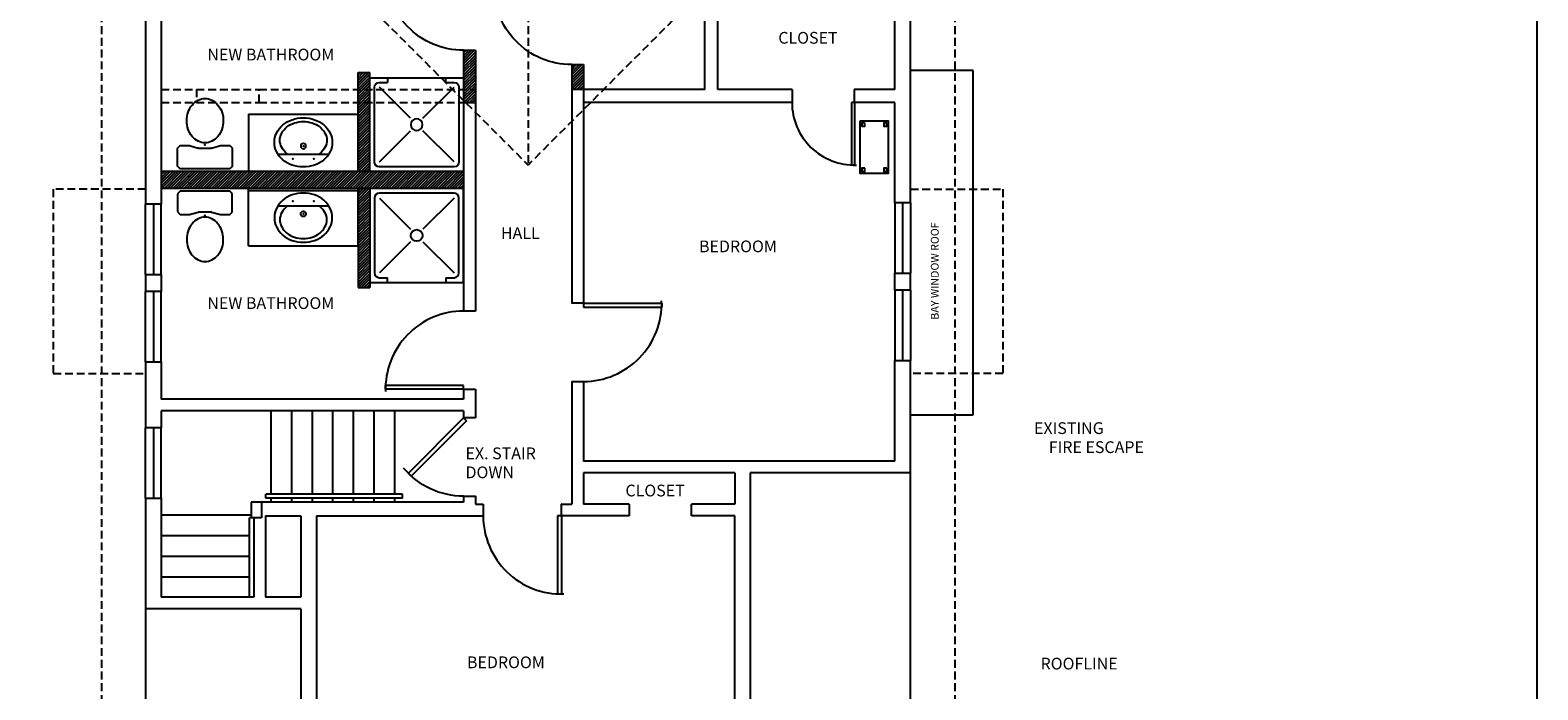
# Model space of a CAD drawing. Extents: x 48 to 1692, y 36 to 1116.
# Drawn here: x 1114 to 1692, y 510 to 763 of the extents above; entities that cross this region are included whole.
import ezdxf
from ezdxf.enums import TextEntityAlignment as Align

# ---------------------------------------------------------------- set-up
doc = ezdxf.new("R2010")
doc.units = 0
doc.header["$LTSCALE"] = 24
doc.header["$MEASUREMENT"] = 0
doc.linetypes.add('HIDDEN2', pattern=[0.1875, 0.125, -0.0625])
doc.linetypes.add('INVISIBLE', pattern=[1000, 0, -1000])
doc.layers.get('0').update_dxf_attribs({"linetype": 'CONTINUOUS'})
for name, color, linetype in [('ANNOBJ', 2, 'CONTINUOUS'), ('ANNTEXT', 2, 'CONTINUOUS'), ('BACK', 30, 'CONTINUOUS'), ('BORDERLINE', 4, 'CONTINUOUS'), ('CABINET', 4, 'CONTINUOUS'), ('DOOR', 1, 'CONTINUOUS'), ('DSWINGP', 1, 'CONTINUOUS'), ('FOOTER', 11, 'CONTINUOUS'), ('GLAZE', 4, 'CONTINUOUS'), ('HEADER', 15, 'INVISIBLE'), ('HIDDEN', 210, 'HIDDEN2'), ('HVAC', 2, 'CONTINUOUS'), ('JAMB', 3, 'CONTINUOUS'), ('OPENING', 7, 'CONTINUOUS'), ('PFIXDCW', 4, 'CONTINUOUS'), ('PFIXDHW', 1, 'CONTINUOUS'), ('PFIXDWV', 3, 'CONTINUOUS'), ('PLUMBING', 6, 'CONTINUOUS'), ('POCHE', 60, 'CONTINUOUS'), ('TEXTM', 2, 'CONTINUOUS'), ('TEXTS', 4, 'CONTINUOUS'), ('WALL', 3, 'CONTINUOUS')]:
    doc.layers.add(name, color=color, linetype=linetype)
doc.styles.add('ANNTEXT', font='romans.shx')
doc.styles.get("Standard").update_dxf_attribs({"font": 'romans.shx'})
doc.styles.add('TEXTM', font='romans.shx')
doc.styles.add('TEXTS', font='romans.shx')

# ---------------------------------------------------------------- blocks, each defined once
blk = doc.blocks.new('WINDQM')
at = {"layer": 'GLAZE'}
blk.add_line((0.5, -0.5), (-0.5, -0.5), dxfattribs=at)
blk = doc.blocks.new('DR1H45')
at = {"layer": 'DOOR'}
for p, q in [((-0.5, 0), (0.207, 0.707)), ((-0.465, -0.035), (0.242, 0.672)), ((0.207, 0.707), (0.242, 0.672)), ((-0.5, 0), (-0.465, -0.035))]:
    blk.add_line(p, q, dxfattribs=at)
at = {"layer": 'DSWINGP'}
blk.add_arc((-0.5, 0), 1, 0, 50.1944, dxfattribs=at)
blk = doc.blocks.new('DR1H90')
at = {"layer": 'DOOR'}
for p, q in [((-0.5, 0), (-0.5, 1)), ((-0.5, 1), (-0.45, 1)), ((-0.45, 0), (-0.45, 1)), ((-0.5, 0), (-0.45, 0))]:
    blk.add_line(p, q, dxfattribs=at)
at = {"layer": 'DSWINGP'}
blk.add_arc((-0.5, 0), 1, 0, 91.707, dxfattribs=at)
blk = doc.blocks.new('SHOWER')
at = {"color": 0}
for p, q in [((0, 1), (0, 0)), ((1, 1), (0, 1)), ((1, 0), (1, 1)), ((0.05, 0.9), (0.05, 0.1)), ((0.9, 0.95), (0.1, 0.95)), ((0.102, 0.898), (0.433, 0.567)), ((0.898, 0.898), (0.567, 0.567)), ((0.95, 0.1), (0.95, 0.9)), ((0.433, 0.433), (0.102, 0.102)), ((0.567, 0.433), (0.898, 0.102)), ((0, 0), (1, 0)), ((0.1, 0.05), (0.188, 0.05)), ((0.188, 0), (0.188, 0.05)), ((0.812, 0.05), (0.9, 0.05)), ((0.812, 0.05), (0.812, 0))]:
    blk.add_line(p, q, dxfattribs=at)
blk.add_circle((0.5, 0.5), 0.0625, dxfattribs=at)
for centre, start, end in [((0.1, 0.9), 90, 180), ((0.9, 0.9), 0, 90), ((0.1, 0.1), 180, 270), ((0.9, 0.1), 270, 360)]:
    blk.add_arc(centre, 0.05, start, end, dxfattribs=at)
blk = doc.blocks.new('*X13')
at = {"color": 0}
for p, q in [((1239.7, 800.59), (1243.83, 804.71)), ((1239.7, 801.65), (1242.76, 804.71)), ((1239.7, 802.71), (1241.7, 804.71)), ((1239.7, 803.77), (1240.64, 804.71)), ((1239.7, 799.53), (1244.2, 804.03)), ((1239.7, 798.47), (1244.2, 802.97)), ((1239.7, 797.41), (1244.2, 801.91)), ((1239.7, 796.35), (1244.2, 800.85)), ((1239.7, 795.29), (1244.2, 799.79)), ((1239.7, 794.22), (1244.2, 798.72)), ((1239.7, 793.16), (1244.2, 797.66)), ((1239.81, 792.21), (1244.2, 796.6)), ((1240.87, 792.21), (1244.2, 795.54)), ((1241.93, 792.21), (1244.2, 794.48)), ((1242.99, 792.21), (1244.2, 793.42)), ((1239.7, 787.86), (1244.05, 792.21)), ((1239.7, 788.92), (1242.99, 792.21)), ((1239.7, 789.98), (1241.93, 792.21)), ((1239.7, 791.04), (1240.87, 792.21)), ((1239.7, 792.1), (1239.81, 792.21)), ((1239.7, 783.62), (1243.3, 787.21)), ((1239.7, 784.68), (1242.24, 787.21)), ((1239.7, 785.74), (1241.17, 787.21)), ((1239.7, 786.8), (1240.11, 787.21)), ((1239.7, 782.56), (1244.2, 787.06)), ((1240.11, 787.21), (1244.2, 791.3)), ((1241.17, 787.21), (1244.2, 790.24)), ((1242.24, 787.21), (1244.2, 789.18)), ((1243.3, 787.21), (1244.2, 788.12)), ((1244.05, 792.21), (1244.2, 792.36)), ((1239.7, 781.5), (1244.2, 786)), ((1239.7, 780.44), (1244.2, 784.94)), ((1239.7, 779.38), (1244.2, 783.88)), ((1239.7, 778.31), (1244.2, 782.81)), ((1239.7, 777.25), (1244.2, 781.75)), ((1239.7, 776.19), (1244.2, 780.69)), ((1239.7, 775.13), (1244.2, 779.63)), ((1239.7, 774.07), (1244.2, 778.57)), ((1239.7, 773.01), (1244.2, 777.51)), ((1239.7, 771.95), (1244.2, 776.45)), ((1239.7, 770.89), (1244.2, 775.39)), ((1239.7, 769.83), (1244.2, 774.33)), ((1239.7, 768.77), (1244.2, 773.27)), ((1239.7, 767.71), (1244.2, 772.21)), ((1239.77, 766.71), (1244.2, 771.15)), ((1240.83, 766.71), (1244.2, 770.09)), ((1164.2, 761.15), (1169.76, 766.71)), ((1164.2, 762.21), (1168.7, 766.71)), ((1164.2, 763.27), (1167.64, 766.71)), ((1164.2, 764.33), (1166.58, 766.71)), ((1164.2, 765.39), (1165.52, 766.71)), ((1164.2, 766.45), (1164.46, 766.71)), ((1164.32, 760.21), (1170.82, 766.71)), ((1165.38, 760.21), (1171.88, 766.71)), ((1166.44, 760.21), (1172.94, 766.71)), ((1167.51, 760.21), (1174.01, 766.71)), ((1168.57, 760.21), (1175.07, 766.71)), ((1169.63, 760.21), (1176.13, 766.71)), ((1170.69, 760.21), (1177.19, 766.71)), ((1171.75, 760.21), (1178.25, 766.71)), ((1172.81, 760.21), (1179.31, 766.71)), ((1173.87, 760.21), (1180.37, 766.71)), ((1174.93, 760.21), (1181.43, 766.71)), ((1175.99, 760.21), (1182.49, 766.71)), ((1177.05, 760.21), (1183.55, 766.71)), ((1178.11, 760.21), (1184.61, 766.71)), ((1179.17, 760.21), (1185.67, 766.71)), ((1180.23, 760.21), (1186.73, 766.71)), ((1181.29, 760.21), (1187.79, 766.71)), ((1182.35, 760.21), (1188.85, 766.71)), ((1183.42, 760.21), (1189.92, 766.71)), ((1184.48, 760.21), (1190.98, 766.71)), ((1185.54, 760.21), (1192.04, 766.71)), ((1186.6, 760.21), (1193.1, 766.71)), ((1187.66, 760.21), (1194.16, 766.71)), ((1188.72, 760.21), (1195.22, 766.71)), ((1189.78, 760.21), (1196.28, 766.71)), ((1190.84, 760.21), (1197.34, 766.71)), ((1191.9, 760.21), (1198.4, 766.71)), ((1192.96, 760.21), (1199.46, 766.71)), ((1194.02, 760.21), (1200.52, 766.71)), ((1195.08, 760.21), (1201.58, 766.71)), ((1196.14, 760.21), (1202.64, 766.71)), ((1197.2, 760.21), (1203.7, 766.71)), ((1198.26, 760.21), (1204.76, 766.71)), ((1199.33, 760.21), (1205.83, 766.71)), ((1200.39, 760.21), (1206.89, 766.71)), ((1201.45, 760.21), (1207.95, 766.71)), ((1202.51, 760.21), (1209.01, 766.71)), ((1203.57, 760.21), (1210.07, 766.71)), ((1204.63, 760.21), (1211.13, 766.71)), ((1205.69, 760.21), (1212.19, 766.71)), ((1206.75, 760.21), (1213.25, 766.71)), ((1207.81, 760.21), (1214.31, 766.71)), ((1208.87, 760.21), (1215.37, 766.71)), ((1209.93, 760.21), (1216.43, 766.71)), ((1210.99, 760.21), (1217.49, 766.71)), ((1212.05, 760.21), (1218.55, 766.71)), ((1213.11, 760.21), (1219.61, 766.71)), ((1214.17, 760.21), (1220.67, 766.71)), ((1215.24, 760.21), (1221.74, 766.71)), ((1216.3, 760.21), (1222.8, 766.71)), ((1217.36, 760.21), (1223.86, 766.71)), ((1218.42, 760.21), (1224.92, 766.71)), ((1219.48, 760.21), (1225.98, 766.71)), ((1220.54, 760.21), (1227.04, 766.71)), ((1221.6, 760.21), (1228.1, 766.71)), ((1222.66, 760.21), (1229.16, 766.71)), ((1223.72, 760.21), (1230.22, 766.71)), ((1224.78, 760.21), (1231.28, 766.71)), ((1225.84, 760.21), (1232.34, 766.71)), ((1226.9, 760.21), (1233.4, 766.71)), ((1227.96, 760.21), (1234.46, 766.71)), ((1229.02, 760.21), (1235.52, 766.71)), ((1230.08, 760.21), (1236.58, 766.71)), ((1231.15, 760.21), (1237.65, 766.71)), ((1232.21, 760.21), (1238.71, 766.71)), ((1233.27, 760.21), (1239.77, 766.71)), ((1234.33, 760.21), (1240.83, 766.71)), ((1235.39, 760.21), (1241.89, 766.71)), ((1236.45, 760.21), (1242.95, 766.71)), ((1237.51, 760.21), (1244.01, 766.71)), ((1238.57, 760.21), (1245.07, 766.71)), ((1239.63, 760.21), (1246.13, 766.71)), ((1240.69, 760.21), (1247.19, 766.71)), ((1241.75, 760.21), (1248.25, 766.71)), ((1241.89, 766.71), (1244.2, 769.03)), ((1242.81, 760.21), (1249.31, 766.71)), ((1242.95, 766.71), (1244.2, 767.97)), ((1243.87, 760.21), (1250.37, 766.71)), ((1244.01, 766.71), (1244.2, 766.9)), ((1244.93, 760.21), (1251.43, 766.71)), ((1245.99, 760.21), (1252.49, 766.71)), ((1247.05, 760.21), (1253.55, 766.71)), ((1248.12, 760.21), (1254.62, 766.71)), ((1249.18, 760.21), (1255.68, 766.71)), ((1250.24, 760.21), (1256.74, 766.71)), ((1251.3, 760.21), (1257.8, 766.71)), ((1252.36, 760.21), (1258.86, 766.71)), ((1253.42, 760.21), (1259.92, 766.71)), ((1254.48, 760.21), (1260.98, 766.71)), ((1255.54, 760.21), (1262.04, 766.71)), ((1256.6, 760.21), (1263.1, 766.71)), ((1257.66, 760.21), (1264.16, 766.71)), ((1258.72, 760.21), (1265.22, 766.71)), ((1259.78, 760.21), (1266.28, 766.71)), ((1260.84, 760.21), (1267.34, 766.71)), ((1261.9, 760.21), (1268.4, 766.71)), ((1262.96, 760.21), (1269.46, 766.71)), ((1264.03, 760.21), (1270.53, 766.71)), ((1265.09, 760.21), (1271.59, 766.71)), ((1266.15, 760.21), (1272.65, 766.71)), ((1267.21, 760.21), (1273.71, 766.71)), ((1268.27, 760.21), (1274.77, 766.71)), ((1269.33, 760.21), (1275.83, 766.71)), ((1270.39, 760.21), (1276.89, 766.71)), ((1271.45, 760.21), (1277.95, 766.71)), ((1272.51, 760.21), (1279.01, 766.71)), ((1273.57, 760.21), (1280.07, 766.71)), ((1274.63, 760.21), (1280.2, 765.78)), ((1275.69, 760.21), (1280.2, 764.72)), ((1276.75, 760.21), (1280.2, 763.66)), ((1239.7, 759.22), (1240.69, 760.21)), ((1239.7, 758.16), (1241.75, 760.21)), ((1239.7, 757.1), (1242.81, 760.21)), ((1239.7, 756.04), (1243.87, 760.21)), ((1239.7, 754.98), (1244.2, 759.48)), ((1239.7, 753.92), (1244.2, 758.42)), ((1277.81, 760.21), (1280.2, 762.6)), ((1278.87, 760.21), (1280.2, 761.54)), ((1279.94, 760.21), (1280.2, 760.48)), ((1239.7, 752.86), (1244.2, 757.36)), ((1239.7, 751.8), (1244.2, 756.3)), ((1239.7, 750.74), (1244.2, 755.24)), ((1239.7, 749.68), (1244.2, 754.18)), ((1239.7, 748.62), (1244.2, 753.12)), ((1239.7, 747.56), (1244.2, 752.06)), ((1239.7, 746.49), (1244.2, 750.99)), ((1239.7, 745.43), (1244.2, 749.93)), ((1239.7, 744.37), (1244.2, 748.87)), ((1239.7, 743.31), (1244.2, 747.81)), ((1239.7, 742.25), (1244.2, 746.75)), ((1239.7, 741.19), (1244.2, 745.69)), ((1239.7, 740.13), (1244.2, 744.63)), ((1239.7, 739.07), (1244.2, 743.57)), ((1239.7, 738.01), (1244.2, 742.51)), ((1239.7, 736.95), (1244.2, 741.45)), ((1239.7, 735.89), (1244.2, 740.39)), ((1239.7, 734.83), (1244.2, 739.33)), ((1239.7, 733.77), (1244.2, 738.27)), ((1239.7, 732.71), (1244.2, 737.21)), ((1239.7, 731.65), (1244.2, 736.15)), ((1239.7, 730.58), (1244.2, 735.08)), ((1239.7, 729.52), (1244.2, 734.02)), ((1239.7, 728.46), (1244.2, 732.96)), ((1239.7, 727.4), (1244.2, 731.9)), ((1239.7, 726.34), (1244.2, 730.84)), ((1239.7, 725.28), (1244.2, 729.78)), ((1239.7, 724.22), (1244.2, 728.72)), ((1239.7, 723.16), (1244.2, 727.66)), ((1239.81, 722.21), (1244.2, 726.6)), ((1240.87, 722.21), (1244.2, 725.54)), ((1241.94, 722.21), (1244.2, 724.48)), ((1243, 722.21), (1244.2, 723.42)), ((1244.06, 722.21), (1244.2, 722.36))]:
    blk.add_line(p, q, dxfattribs=at)
blk = doc.blocks.new('WC1')
for p, q in [((-10.5, -2.17), (-10.5, -8.83)), ((-9.62, -1.12), (-10.38, -1.88)), ((9.33, -1), (-9.33, -1)), ((10.38, -1.88), (9.62, -1.12)), ((10.5, -8.83), (10.5, -2.17)), ((-10.38, -9.12), (-9.62, -9.88)), ((-9.33, -10), (-6.06, -10)), ((-5.94, -9.98), (-2.56, -9.02)), ((-2.44, -9), (2.44, -9)), ((2.56, -9.02), (5.94, -9.98)), ((6.06, -10), (9.33, -10)), ((9.62, -9.88), (10.38, -9.12))]:
    blk.add_line(p, q)
blk.add_lwpolyline([(0, -28, 0.117036), (2.61, -27.38, 0.104338), (4.95, -25.51, 0.09029), (6.6, -22.56, 0.09898), (7, -19.5, 0.08237), (6.45, -16.18, 0.09029), (4.95, -13.49, 0.104338), (2.61, -11.62, 0.117036), (0, -11, 0.117036), (-2.61, -11.62, 0.104338), (-4.95, -13.49, 0.09029), (-6.45, -16.18, 0.08237), (-7, -19.5, 0.08237), (-6.45, -22.82, 0.09029), (-4.95, -25.51, 0.104338), (-2.61, -27.38, 0.117036)], format="xyb", close=True)
for centre, start, end in [((-10.08, -2.17), 135, 180), ((-9.33, -1.42), 90, 135), ((9.33, -1.42), 45, 90), ((10.08, -2.17), 0, 45), ((-10.08, -8.83), 180, 225), ((-9.33, -9.58), 225, 270), ((-6.06, -9.58), 270, 285.9454), ((-2.44, -9.42), 90, 105.9454), ((2.44, -9.42), 74.0546, 90), ((6.06, -9.58), 254.0546, 270), ((9.33, -9.58), 270, 315), ((10.08, -8.83), 315, 360)]:
    blk.add_arc(centre, 0.418, start, end)
at = {"layer": 'PFIXDCW'}
blk.add_point((-6, 2), dxfattribs=at)
at = {"layer": 'PFIXDWV'}
blk.add_point((-0.03, -10.3), dxfattribs=at)
at = {"flags": 9}
for tag, p in [('FU_COLD', (-10.46, -8.91)), ('FU_HOT', (-10.46, -8.93)), ('FU_WASTE', (-10.46, -8.95)), ('FU_TOTAL', (-10.46, -8.97)), ('FIXT_CODE', (-10.46, -8.99))]:
    blk.add_attdef(tag, p, '', height=0.01, dxfattribs=at)
blk = doc.blocks.new('LAV11')
blk.add_line((-9.76, -5.93), (9.76, -5.93))
blk.add_lwpolyline([(0, -1, 0.084678), (-4.34, -1.74, 0.091657), (-7.87, -3.76, 0.103632), (-10.31, -6.91, 0.114047), (-11.12, -10.44, 0.114047), (-10.31, -13.97, 0.103632), (-7.87, -17.11, 0.091657), (-4.34, -19.14, 0.084678), (0, -19.88, 0.084678), (4.34, -19.14, 0.091657), (7.87, -17.11, 0.103632), (10.31, -13.97, 0.114047), (11.12, -10.44, 0.114047), (10.31, -6.91, 0.103632), (7.87, -3.76, 0.091657), (4.34, -1.74, 0.084678)], format="xyb", close=True)
for points in [[(-9, -11.25, 0.123658), (-8.31, -14, 0.105604), (-6.27, -16.41, 0.087242), (-3.45, -17.89, 0.077585), (0, -18.43, 0.077585), (3.45, -17.89, 0.087242), (6.27, -16.41, 0.105604), (8.31, -14, 0.123658), (9, -11.25, 0.123658), (8.31, -8.5, 0.105604), (6.27, -6.09, 0.00701), (6.06, -5.93, 0.077585)], [(-6.06, -5.93, 0.00701), (-6.27, -6.09, 0.105604), (-8.31, -8.5, 0.123658), (-9, -11.25, 0.123658)]]:
    blk.add_lwpolyline(points, format="xyb")
blk.add_circle((0, -9), 1)
at = {"layer": 'PFIXDCW'}
blk.add_point((4, -4.12), dxfattribs=at)
at = {"layer": 'PFIXDHW'}
blk.add_point((-4, -4.12), dxfattribs=at)
at = {"layer": 'PFIXDWV'}
blk.add_point((0, -9), dxfattribs=at)
at = {"flags": 9}
for tag, p in [('FU_COLD', (0, -1)), ('FU_HOT', (0, -1.03)), ('FU_WASTE', (0, -1.05)), ('FU_TOTAL', (0, -1.08)), ('FIXT_CODE', (0, -1.1))]:
    blk.add_attdef(tag, p, '', height=0.01, dxfattribs=at)
blk = doc.blocks.new('*X23')
at = {"color": 0}
for p, q in [((1321.7, 797.74), (1325.68, 801.71)), ((1321.7, 798.8), (1324.62, 801.71)), ((1321.7, 799.86), (1323.56, 801.71)), ((1321.7, 800.92), (1322.5, 801.71)), ((1321.7, 796.67), (1326.2, 801.17)), ((1321.7, 795.61), (1326.2, 800.11)), ((1321.7, 794.55), (1326.2, 799.05)), ((1321.7, 793.49), (1326.2, 797.99)), ((1321.7, 792.43), (1326.2, 796.93)), ((1322.54, 792.21), (1326.2, 795.87)), ((1323.6, 792.21), (1326.2, 794.81)), ((1324.66, 792.21), (1326.2, 793.75)), ((1325.72, 792.21), (1326.2, 792.69))]:
    blk.add_line(p, q, dxfattribs=at)
blk = doc.blocks.new('*X24')
at = {"color": 0}
for p, q in [((1280.2, 750.93), (1284.39, 755.12)), ((1280.2, 751.99), (1283.33, 755.12)), ((1280.2, 753.05), (1282.27, 755.12)), ((1280.2, 754.11), (1281.21, 755.12)), ((1280.2, 749.87), (1284.7, 754.37)), ((1280.2, 748.81), (1284.7, 753.31)), ((1280.2, 747.75), (1284.7, 752.25)), ((1280.2, 746.69), (1284.7, 751.19)), ((1280.2, 745.63), (1284.7, 750.13)), ((1280.2, 744.57), (1284.7, 749.07)), ((1280.2, 743.51), (1284.7, 748.01)), ((1280.2, 742.45), (1284.7, 746.95)), ((1280.2, 741.39), (1284.7, 745.89)), ((1280.2, 740.33), (1284.7, 744.83)), ((1281.06, 740.12), (1284.7, 743.77)), ((1282.12, 740.12), (1284.7, 742.7)), ((1283.18, 740.12), (1284.7, 741.64)), ((1284.24, 740.12), (1284.7, 740.58)), ((1280.2, 739.27), (1281.06, 740.12)), ((1280.2, 738.2), (1282.12, 740.12)), ((1280.2, 737.14), (1283.18, 740.12)), ((1280.2, 736.08), (1284.24, 740.12)), ((1280.63, 735.45), (1284.7, 739.52)), ((1281.36, 735.12), (1284.7, 738.46)), ((1282.42, 735.12), (1284.7, 737.4)), ((1283.48, 735.12), (1284.7, 736.34)), ((1284.54, 735.12), (1284.7, 735.28))]:
    blk.add_line(p, q, dxfattribs=at)

msp = doc.modelspace()

# ---------------------------------------------------------------- linework, layer by layer
for p, q in [((1171.33, 701), (1170.57, 700.24)), ((1190.28, 701.12), (1171.62, 701.12)), ((1191.33, 700.24), (1190.57, 701)), ((1170.45, 699.95), (1170.45, 693.29)), ((1191.45, 693.29), (1191.45, 699.95)), ((1170.57, 693), (1171.33, 692.24)), ((1171.62, 692.12), (1174.89, 692.12)), ((1175.01, 692.14), (1178.4, 693.11)), ((1178.51, 693.12), (1183.39, 693.12)), ((1183.51, 693.11), (1186.9, 692.14)), ((1187.01, 692.12), (1190.28, 692.12)), ((1190.57, 692.24), (1191.33, 693))]:
    msp.add_line(p, q)
msp.add_lwpolyline([(1180.95, 674.12, 0.117036), (1183.56, 674.74, 0.104338), (1185.9, 676.61, 0.09029), (1187.55, 679.56, 0.09898), (1187.95, 682.62, 0.08237), (1187.4, 685.94, 0.09029), (1185.9, 688.63, 0.104338), (1183.56, 690.5, 0.117036), (1180.95, 691.12, 0.117036), (1178.34, 690.5, 0.104338), (1176, 688.63, 0.09029), (1174.5, 685.94, 0.08237), (1173.95, 682.62, 0.08237), (1174.5, 679.3, 0.09029), (1176, 676.61, 0.104338), (1178.34, 674.74, 0.117036)], format="xyb", close=True)
for centre, start, end in [((1170.87, 699.95), 135, 180), ((1171.62, 700.7), 90, 135), ((1190.28, 700.7), 45, 90), ((1191.03, 699.95), 0, 45), ((1170.87, 693.29), 180, 225), ((1171.62, 692.54), 225, 270), ((1174.89, 692.54), 270, 285.9454), ((1178.51, 692.7), 90, 105.9454), ((1183.39, 692.7), 74.0546, 90), ((1187.01, 692.54), 254.0546, 270), ((1190.28, 692.54), 270, 315), ((1191.03, 693.29), 315, 0)]:
    msp.add_arc(centre, 0.418, start, end)
at = {"layer": 'ANNOBJ'}
for points in [[(1131.78, 637.65, 0, 1.5, 0), (1129.96, 633.54, 0, 0, 0), (1119.68, 610.22, 0, 0, 0), (1116.68, 610.22, 0, 0, 0)], [(1478.13, 637.65, 0, 1.5, 0), (1479.94, 633.54, 0, 0, 0), (1490.23, 610.22, 0, 0, 0), (1493.23, 610.22, 0, 0, 0)], [(1181.14, 553.09, 0, 1.5, 0), (1181.14, 557.59, 0, 0, 0), (1181.14, 600.56, 0, 0, 0), (1273.43, 600.56, 0, 0, 0), (1276.43, 600.56, 0, 0, 0)], [(1471.87, 531.6, 0, 1.5, 0), (1475.85, 529.5, 0, 0, 0), (1494.07, 519.92, 0, 0, 0), (1497.07, 519.92, 0, 0, 0)]]:
    msp.add_lwpolyline(points, format="xyseb", dxfattribs=at)
at = {"layer": 'BACK'}
for p, q in [((1475.7, 747.37), (1451.7, 747.37)), ((1475.7, 615.37), (1475.7, 747.37)), ((1206.2, 616.87), (1206.2, 584.87)), ((1214.12, 616.87), (1214.12, 584.87)), ((1222.04, 616.87), (1222.04, 584.87)), ((1229.95, 616.87), (1229.95, 584.87)), ((1237.87, 616.87), (1237.87, 584.87)), ((1245.79, 616.87), (1245.79, 584.87)), ((1253.7, 616.87), (1253.7, 584.87)), ((1451.7, 615.37), (1475.7, 615.37)), ((1451.7, 471.37), (1451.7, 593.12)), ((1256.75, 584.87), (1204.34, 584.87)), ((1204.34, 583.37), (1204.34, 584.87)), ((1256.75, 583.37), (1256.75, 584.87)), ((1256.75, 583.37), (1204.34, 583.37)), ((1206.2, 583.37), (1206.2, 581.87)), ((1214.12, 583.37), (1214.12, 581.87)), ((1222.04, 583.37), (1222.04, 581.87)), ((1229.95, 583.37), (1229.95, 581.87)), ((1237.87, 583.37), (1237.87, 581.87)), ((1245.79, 583.37), (1245.79, 581.87)), ((1253.7, 583.37), (1253.7, 581.87)), ((1198.7, 576.87), (1164.2, 576.87)), ((1198.08, 545.37), (1198.08, 575.87)), ((1198.7, 575.87), (1198.08, 575.87)), ((1198.08, 568.94), (1164.2, 568.94)), ((1198.08, 561.01), (1164.2, 561.01)), ((1198.08, 553.09), (1164.2, 553.09)), ((1158.2, 540.87), (1158.2, 471.37))]:
    msp.add_line(p, q, dxfattribs=at)
at = {"layer": 'BORDERLINE', "const_width": 0.75}
msp.add_lwpolyline([(48, 60), (48, 1092, -0.414214), (72, 1116), (1668, 1116, -0.414214), (1692, 1092), (1692, 60, -0.414214), (1668, 36), (72, 36, -0.414214)], format="xyb", close=True, dxfattribs=at)
at = {"layer": 'CABINET'}
for p, q in [((1197.7, 730.62), (1197.7, 708.62)), ((1197.7, 730.62), (1239.7, 730.62)), ((1239.7, 730.62), (1239.7, 708.62)), ((1197.7, 680.12), (1197.7, 702.12)), ((1197.7, 701.37), (1239.7, 701.37)), ((1239.7, 680.12), (1239.7, 702.12)), ((1197.7, 680.12), (1239.7, 680.12))]:
    msp.add_line(p, q, dxfattribs=at)
at = {"layer": 'FOOTER'}
for p, q in [((1158.2, 669.12), (1158.2, 696.12)), ((1164.2, 669.12), (1164.2, 696.12)), ((1445.7, 696.62), (1445.7, 669.62)), ((1451.7, 696.62), (1451.7, 669.62)), ((1158.2, 635.62), (1158.2, 662.62)), ((1164.2, 635.62), (1164.2, 662.62)), ((1445.7, 663.12), (1445.7, 636.12)), ((1451.7, 663.12), (1451.7, 636.12)), ((1158.2, 583.37), (1158.2, 610.37)), ((1164.2, 583.37), (1164.2, 610.37))]:
    msp.add_line(p, q, dxfattribs=at)
at = {"layer": 'HEADER'}
for p, q in [((1321.7, 749.62), (1321.7, 779.62)), ((1326.2, 749.62), (1326.2, 779.62)), ((1430.2, 740.12), (1406.2, 740.12)), ((1430.2, 735.12), (1406.2, 735.12)), ((1158.2, 669.12), (1158.2, 696.12)), ((1164.2, 669.12), (1164.2, 696.12)), ((1445.7, 696.62), (1445.7, 669.62)), ((1451.7, 696.62), (1451.7, 669.62)), ((1158.2, 635.62), (1158.2, 662.62)), ((1164.2, 635.62), (1164.2, 662.62)), ((1445.7, 663.12), (1445.7, 636.12)), ((1451.7, 663.12), (1451.7, 636.12)), ((1280.2, 625.12), (1280.2, 655.12)), ((1284.7, 625.12), (1284.7, 655.12)), ((1321.7, 658.12), (1321.7, 628.12)), ((1326.2, 658.12), (1326.2, 628.12)), ((1280.2, 584.12), (1280.2, 614.12)), ((1284.7, 584.12), (1284.7, 614.12)), ((1158.2, 583.37), (1158.2, 610.37)), ((1164.2, 583.37), (1164.2, 610.37)), ((1317.7, 581.12), (1287.7, 581.12)), ((1317.7, 576.62), (1287.7, 576.62))]:
    msp.add_line(p, q, dxfattribs=at)
at = {"layer": 'HIDDEN'}
for p, q in [((1141.2, 1020.87), (1141.2, 456.37)), ((1304.95, 1020.87), (1304.95, 711.12)), ((1468.7, 1020.87), (1468.7, 456.37)), ((1141.2, 874.87), (1304.95, 711.12)), ((1468.7, 874.87), (1304.95, 711.12)), ((1164.2, 740.12), (1177.7, 740.12)), ((1164.2, 735.12), (1177.7, 735.12)), ((1177.7, 740.12), (1201.7, 740.12)), ((1177.7, 740.12), (1177.7, 735.12)), ((1177.7, 735.12), (1201.7, 735.12)), ((1201.7, 740.12), (1284.7, 740.12)), ((1201.7, 735.12), (1201.7, 740.12)), ((1201.7, 735.12), (1280.2, 735.12)), ((1158.2, 701.83), (1122.77, 701.83)), ((1122.77, 701.83), (1122.77, 631.14)), ((1451.7, 701.83), (1487.14, 701.83)), ((1487.14, 701.83), (1487.14, 631.14)), ((1122.77, 631.14), (1158.2, 631.14)), ((1487.14, 631.14), (1451.7, 631.14))]:
    msp.add_line(p, q, dxfattribs=at)
at = {"layer": 'HVAC'}
msp.add_lwpolyline([(1432.27, 727.98), (1432.27, 707.98), (1443.27, 707.98), (1443.27, 727.98)], close=True, dxfattribs=at)
at = {"layer": 'JAMB'}
for p, q in [((1280.2, 755.12), (1284.7, 755.12)), ((1321.7, 749.62), (1326.2, 749.62)), ((1406.2, 740.12), (1406.2, 735.12)), ((1430.2, 735.12), (1430.2, 740.12)), ((1164.2, 696.12), (1158.2, 696.12)), ((1451.7, 696.62), (1445.7, 696.62)), ((1158.2, 669.12), (1164.2, 669.12)), ((1445.7, 669.62), (1451.7, 669.62)), ((1164.2, 662.62), (1158.2, 662.62)), ((1451.7, 663.12), (1445.7, 663.12)), ((1284.7, 655.12), (1280.2, 655.12)), ((1326.2, 658.12), (1321.7, 658.12)), ((1158.2, 635.62), (1164.2, 635.62)), ((1445.7, 636.12), (1451.7, 636.12)), ((1280.2, 625.12), (1284.7, 625.12)), ((1321.7, 628.12), (1326.2, 628.12)), ((1284.7, 614.12), (1280.2, 614.12)), ((1164.2, 610.37), (1158.2, 610.37)), ((1158.2, 583.37), (1164.2, 583.37)), ((1280.2, 584.12), (1284.7, 584.12)), ((1287.7, 581.12), (1287.7, 576.62)), ((1317.7, 576.62), (1317.7, 581.12)), ((1343.7, 581.12), (1343.7, 576.62)), ((1367.7, 576.62), (1367.7, 581.12))]:
    msp.add_line(p, q, dxfattribs=at)
at = {"layer": 'PFIXDCW'}
msp.add_point((1174.95, 704.12), dxfattribs=at)
at = {"layer": 'PFIXDWV'}
msp.add_point((1180.92, 691.82), dxfattribs=at)
at = {"layer": 'POCHE'}
msp.add_line((1280.2, 735.12), (1284.7, 735.12), dxfattribs=at)
at = {"layer": 'POCHE', "color": 6}
for points in [[(1434.15, 727.27), (1433.05, 727.27), (1433.05, 726.09), (1434.15, 726.09)], [(1442.56, 727.27), (1441.46, 727.27), (1441.46, 726.09), (1442.56, 726.09)], [(1434.15, 709.86), (1433.05, 709.86), (1433.05, 708.67), (1434.15, 708.67)], [(1442.56, 709.86), (1441.46, 709.86), (1441.46, 708.67), (1442.56, 708.67)]]:
    msp.add_lwpolyline(points, close=True, dxfattribs=at)
at = {"layer": 'WALL'}
for p, q in [((1158.2, 828.62), (1158.2, 696.12)), ((1451.7, 696.62), (1451.7, 828.62)), ((1164.2, 818.12), (1164.2, 696.12)), ((1445.7, 740.12), (1445.7, 818.12)), ((1372.7, 740.12), (1372.7, 793.62)), ((1377.7, 740.12), (1377.7, 789.12)), ((1280.2, 755.12), (1280.2, 655.12)), ((1284.7, 755.12), (1284.7, 655.12)), ((1239.7, 708.62), (1239.7, 746.62)), ((1239.7, 746.62), (1244.2, 746.62)), ((1244.2, 708.62), (1244.2, 746.62)), ((1321.7, 749.62), (1321.7, 735.12)), ((1326.2, 749.62), (1326.2, 735.12)), ((1372.7, 740.12), (1321.7, 740.12)), ((1321.7, 735.12), (1321.7, 658.12)), ((1326.2, 735.12), (1326.2, 658.12)), ((1406.2, 735.12), (1326.2, 735.12)), ((1406.2, 740.12), (1377.7, 740.12)), ((1445.7, 740.12), (1430.2, 740.12)), ((1445.7, 735.12), (1430.2, 735.12)), ((1445.7, 696.62), (1445.7, 735.12)), ((1280.2, 708.62), (1164.2, 708.62)), ((1280.2, 702.12), (1164.2, 702.12)), ((1239.7, 702.12), (1239.7, 664.12)), ((1244.2, 702.12), (1244.2, 664.12)), ((1158.2, 669.12), (1158.2, 662.62)), ((1164.2, 669.12), (1164.2, 662.62)), ((1445.7, 663.12), (1445.7, 669.62)), ((1451.7, 663.12), (1451.7, 669.62)), ((1239.7, 664.12), (1244.2, 664.12)), ((1158.2, 635.62), (1158.2, 610.37)), ((1164.2, 635.62), (1164.2, 621.37)), ((1445.7, 597.62), (1445.7, 636.12)), ((1451.7, 593.12), (1451.7, 636.12)), ((1280.2, 625.12), (1280.2, 621.37)), ((1284.7, 625.12), (1284.7, 614.12)), ((1321.7, 628.12), (1321.7, 581.12)), ((1326.2, 628.12), (1326.2, 597.62)), ((1280.2, 621.37), (1164.2, 621.37)), ((1164.2, 616.87), (1164.2, 610.37)), ((1280.2, 616.87), (1164.2, 616.87)), ((1280.2, 616.87), (1280.2, 614.12)), ((1445.7, 597.62), (1326.2, 597.62)), ((1326.2, 593.12), (1326.2, 581.12)), ((1384.2, 593.12), (1326.2, 593.12)), ((1384.2, 593.12), (1384.2, 581.12)), ((1451.7, 593.12), (1390.2, 593.12)), ((1390.2, 593.12), (1390.2, 471.37)), ((1158.2, 583.37), (1158.2, 540.87)), ((1164.2, 583.37), (1164.2, 545.37)), ((1198.7, 581.87), (1198.7, 575.87)), ((1202.7, 581.87), (1198.7, 581.87)), ((1280.2, 581.87), (1202.7, 581.87)), ((1202.7, 581.87), (1202.7, 575.87)), ((1280.2, 584.12), (1280.2, 581.87)), ((1284.7, 584.12), (1284.7, 581.12)), ((1284.7, 581.12), (1287.7, 581.12)), ((1317.7, 581.12), (1321.7, 581.12)), ((1343.7, 581.12), (1326.2, 581.12)), ((1384.2, 581.12), (1367.7, 581.12)), ((1202.7, 575.87), (1198.7, 575.87)), ((1199.7, 575.87), (1199.7, 545.37)), ((1204.2, 576.62), (1217.7, 576.62)), ((1204.2, 576.62), (1204.2, 545.37)), ((1217.7, 576.62), (1217.7, 545.37)), ((1223.7, 576.62), (1223.7, 477.37)), ((1223.7, 576.62), (1287.7, 576.62)), ((1343.7, 576.62), (1317.7, 576.62)), ((1384.2, 576.62), (1367.7, 576.62)), ((1384.2, 477.37), (1384.2, 576.62)), ((1199.7, 545.37), (1164.2, 545.37)), ((1217.7, 545.37), (1204.2, 545.37)), ((1217.7, 540.87), (1158.2, 540.87)), ((1217.7, 540.87), (1217.7, 471.37))]:
    msp.add_line(p, q, dxfattribs=at)

# ---------------------------------------------------------------- block references
at = {"layer": 'OPENING', "zscale": 0.001}
for name, p, xscale, yscale, rotation in [('DR1H90', (1280.2, 770.12), -30, 30, 90), ('DR1H90', (1321.7, 764.62), -30, 30, 90), ('DR1H90', (1418.2, 735.12), 23.99999999999999, 23.99999999999999, 180), ('WINDQM', (1158.2, 682.62), 26.99999999999999, 5.999999999999773, 90), ('WINDQM', (1451.7, 683.12), 26.99999999999999, 5.999999999999773, 270), ('WINDQM', (1158.2, 649.12), 26.99999999999999, 5.999999999999773, 90), ('WINDQM', (1451.7, 649.62), 26.99999999999999, 5.999999999999773, 270), ('DR1H90', (1280.2, 640.12), 30, 30, 90), ('DR1H90', (1326.2, 643.12), 30, 30, 270), ('DR1H45', (1280.2, 599.12), -30, 30, 90), ('WINDQM', (1158.2, 596.87), 26.99999999999999, 6, 90), ('DR1H90', (1302.7, 576.62), 30, 30, 180)]:
    msp.add_blockref(name, p, dxfattribs=dict(at, xscale=xscale, yscale=yscale, rotation=rotation))
at = {"layer": 'PLUMBING', "xscale": -36, "yscale": 36, "zscale": 60, "rotation": 180}
msp.add_blockref('SHOWER', (1244.2, 744.62), dxfattribs=at)
at = {"layer": 'PLUMBING', "xscale": -1, "rotation": 180}
for name, p in [('WC1', (1180.95, 708.62)), ('LAV11', (1218.7, 709.37))]:
    msp.add_blockref(name, p, dxfattribs=at)
at = {"layer": 'PLUMBING'}
msp.add_blockref('LAV11', (1218.7, 701.37), dxfattribs=at)
at = {"layer": 'PLUMBING', "xscale": 36, "yscale": 36, "zscale": 60}
msp.add_blockref('SHOWER', (1244.2, 666.12), dxfattribs=at)
at = {"layer": 'POCHE'}
for name, p in [('*X24', (0, 0)), ('*X13', (0, -58.09)), ('*X23', (0, -52.09))]:
    msp.add_blockref(name, p, dxfattribs=at)

# ---------------------------------------------------------------- texts
at = {"flags": 9}
for tag, p, s in [('FU_COLD', (1170.49, 693.21), '3.0'), ('FU_HOT', (1170.49, 693.19), '0.0'), ('FU_WASTE', (1170.49, 693.17), '4.0'), ('FU_TOTAL', (1170.49, 693.15), '3.0'), ('FIXT_CODE', (1170.49, 693.13), '4')]:
    msp.add_attdef(tag, p, s, height=0.01, dxfattribs=at)
at = {"layer": 'ANNTEXT', "style": 'ANNTEXT'}
for s, p in [('EXISTING', (1525.8, 607.97)), ('FIRE ESCAPE', (1541.23, 600.68))]:
    msp.add_text(s, height=4.5, dxfattribs=at).set_placement(p, align=Align.RIGHT)
for s, p in [('EX. STAIR', (1280.93, 598.31)), ('DOWN', (1280.93, 591.03)), ('ROOFLINE', (1501.57, 517.67))]:
    msp.add_text(s, height=4.5, dxfattribs=at).set_placement(p)
at = {"layer": 'TEXTM', "style": 'TEXTM'}
for s, p in [('CLOSET', (1400.93, 757.66)), ('NEW BATHROOM', (1181.86, 751.24)), ('HALL', (1294.52, 682.79)), ('BEDROOM', (1370.52, 677.68)), ('NEW BATHROOM', (1181.86, 655.92)), ('CLOSET', (1342.29, 584.05)), ('BEDROOM', (1281.49, 518.17))]:
    msp.add_text(s, height=4.5, dxfattribs=at).set_placement(p)
at = {"layer": 'TEXTS', "style": 'TEXTS'}
msp.add_text('BAY WINDOW ROOF', height=3, rotation=90, dxfattribs=at).set_placement((1462.48, 651.82))

doc.saveas('drawing.dxf')
